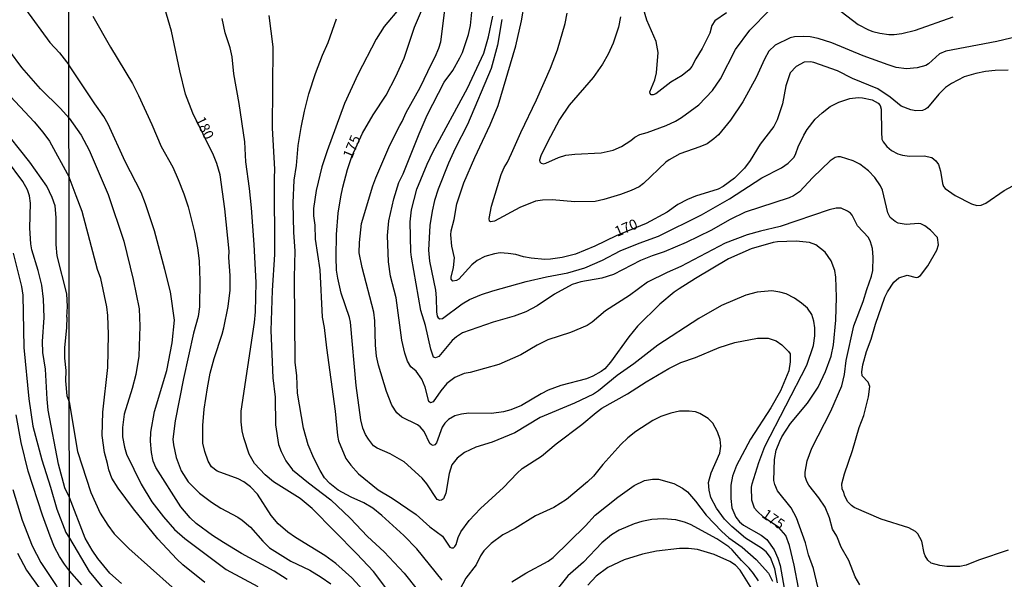
# Model space of a CAD drawing. Units: millimetres. Extents: x 187957 to 190368, y 1660432 to 1663206.
# Drawn here: x 189873 to 190113, y 1661337 to 1661473 of the extents above; entities that cross this region are included whole.
import ezdxf
from ezdxf.enums import TextEntityAlignment as Align

# ---------------------------------------------------------------- set-up
doc = ezdxf.new("R2010")
doc.units = ezdxf.units.MM
doc.header["$MEASUREMENT"] = 0
for name, color, linetype in [('IMAGEM', 7, 'Continuous'), ('V-CURVA_DE_NIVEL', 4, 'Continuous'), ('V-CURVA_MESTRA', 1, 'Continuous'), ('V-TEXTO_DE_ALTIMETRIA', 2, 'Continuous'), ('X-LIMITE_1000', 7, 'Continuous')]:
    doc.layers.add(name, color=color, linetype=linetype)
picture_1 = doc.add_image_def('image1.jpg', size_in_pixel=(4018, 4623))

msp = doc.modelspace()

# ---------------------------------------------------------------- linework, layer by layer
at = {"layer": 'V-CURVA_DE_NIVEL'}
for points in [[(190067.59, 1661334.85), (190066.5, 1661339.25), (190065.28, 1661342.63), (190064.56, 1661345.54), (190062.36, 1661351.56), (190061.05, 1661354), (190057.76, 1661358.14), (190057.1, 1661359.68), (190056.86, 1661360.71), (190056.99, 1661365.75), (190057.46, 1661368.02), (190058.32, 1661370.28), (190058.83, 1661371.31), (190060.92, 1661374.55), (190065.03, 1661379.51), (190067.63, 1661383.4), (190069.41, 1661387.16), (190070.78, 1661390.92), (190071.42, 1661393.7), (190071.95, 1661399.64), (190072.1, 1661405.24), (190071.95, 1661410.15), (190071.67, 1661411.73), (190070.82, 1661414.13), (190070.82, 1661414.13), (190069.34, 1661416.22), (190067.1, 1661417.97), (190065.52, 1661418.57), (190062.27, 1661418.91), (190057.79, 1661418.74), (190056.72, 1661418.57), (190051.38, 1661417.05), (190045.86, 1661414.55), (190037.83, 1661409.83), (190033.81, 1661407.29), (190032.64, 1661406.52), (190029.11, 1661403.59), (190023.66, 1661398.19), (190021.57, 1661395.64), (190017.16, 1661389.47), (190015.76, 1661387.86), (190014.84, 1661387.18), (190012.83, 1661386.05), (190011.29, 1661385.41), (190005.05, 1661383.74), (190001.93, 1661382.63), (190000.22, 1661381.77), (189995.48, 1661378.91), (189992.87, 1661377.88), (189991.08, 1661377.41), (189988.17, 1661376.94), (189982.66, 1661377.05), (189980.87, 1661376.84), (189979.28, 1661376.41), (189977.75, 1661375.53), (189976.8, 1661374.6), (189976.16, 1661373.66), (189974.79, 1661369.85), (189974.35, 1661369.34), (189973.98, 1661369.21), (189973.6, 1661369.32), (189973.21, 1661369.7), (189971.76, 1661372.59), (189970.84, 1661373.7), (189970.14, 1661374.19), (189966.34, 1661376.09), (189965.11, 1661377.16), (189963.92, 1661378.96), (189962.59, 1661382.33), (189960.69, 1661388.7), (189960.22, 1661390.92), (189959.92, 1661393.57), (189959.8, 1661399.51), (189959.54, 1661401.65), (189956.68, 1661412.46), (189955.99, 1661416.05), (189956.03, 1661418.53), (189956.57, 1661423.19), (189959.34, 1661432.37), (189960.05, 1661434.3), (189963.43, 1661442.2), (189965.84, 1661447.03), (189966.46, 1661447.97), (189967.44, 1661450.15), (189970.84, 1661456.22), (189973.62, 1661462.2), (189974.5, 1661463.74), (189975.39, 1661465.79), (189975.82, 1661467.33), (189977.44, 1661480.32)], [(190045.31, 1661474.44), (190042.51, 1661472.44), (190041.82, 1661471.3), (190041.33, 1661469.51), (190039.43, 1661465.71), (190037.89, 1661463.27), (190036.91, 1661461.39), (190036.25, 1661460.56), (190034.6, 1661459.18), (190031.84, 1661457.52), (190028.19, 1661454.7), (190027.49, 1661454.44), (190026.98, 1661454.51), (190026.74, 1661454.81), (190026.69, 1661455.21), (190027.91, 1661458.1), (190028.3, 1661459.81), (190028.73, 1661464.81), (190028.23, 1661467.42), (190025.97, 1661472.67), (190023.85, 1661479.89)], [(189848.2, 1661476.37), (189852.47, 1661471.66), (189856.64, 1661467.51), (189866.06, 1661459.25), (189870.01, 1661455.3), (189876.95, 1661447.88), (189879.03, 1661445.42), (189880.64, 1661443.19), (189885.4, 1661434.45)], [(189874.84, 1661475.31), (189880.75, 1661467.19), (189883.09, 1661464.69), (189885.38, 1661461.76)], [(189966.05, 1661475.79), (189962.1, 1661471.09), (189960.09, 1661467.99), (189955.69, 1661459.38), (189952.44, 1661452.33), (189948.21, 1661440.88), (189946.93, 1661436.99), (189945.48, 1661431.22), (189944.88, 1661426.86), (189944.88, 1661425.07), (189945.18, 1661422.76), (189945.31, 1661419.34), (189946.38, 1661411.95), (189946.95, 1661400.37), (189947.49, 1661397.89), (189948, 1661392.93), (189950.14, 1661377.55), (189950.69, 1661371.65), (189950.97, 1661370.32), (189952.76, 1661366.05), (189953.94, 1661364.38), (189955.84, 1661362.33), (189960.58, 1661358.42), (189964.03, 1661356.37), (189969.84, 1661352.42), (189973.17, 1661349.44), (189976.22, 1661347.1), (189978.04, 1661344.47), (189978.43, 1661344.27), (189978.9, 1661344.32), (189979.28, 1661344.59), (189979.56, 1661345.07), (189980.07, 1661346.82), (189980.71, 1661348.21), (189982.74, 1661350.96), (189985.5, 1661353.85), (189991.06, 1661359), (189994.43, 1661362.48), (189995.67, 1661363.61), (190000.35, 1661366.62), (190003.92, 1661369.62), (190010.18, 1661374.32), (190013.6, 1661377.22), (190015.05, 1661378.25), (190021.29, 1661381.73), (190025.78, 1661384.64), (190031.33, 1661387.93), (190034.24, 1661389.36), (190037.79, 1661390.55), (190043.56, 1661393.06), (190047.34, 1661394.27), (190052.92, 1661395.3), (190055.52, 1661395.28), (190057.45, 1661394.66), (190058.77, 1661393.68), (190060.45, 1661392.08), (190060.86, 1661391.5), (190060.86, 1661389.51), (190060.52, 1661387.37), (190058.51, 1661382.46), (190056.14, 1661378.36), (190051.18, 1661370.71), (190047.76, 1661364.3), (190046.8, 1661361.69), (190046.42, 1661359.55), (190046.37, 1661356.26), (190046.63, 1661354), (190047.61, 1661351.78), (190048.51, 1661350.64), (190049.5, 1661349.85), (190053.77, 1661347.37), (190055.18, 1661346.32), (190056.95, 1661343.79), (190057.87, 1661341.78), (190058.38, 1661340.03), (190059.66, 1661333.14)], [(190077.8, 1661335.3), (190076.69, 1661337.25), (190075.09, 1661341.2), (190073.23, 1661344.49), (190072.19, 1661347.12), (190071.14, 1661348.87), (190070.37, 1661351.61), (190069.32, 1661354.21), (190067.85, 1661356.48), (190065.39, 1661359.57), (190064.88, 1661360.41), (190064.47, 1661361.61), (190064.51, 1661362.72), (190064.96, 1661365.45), (190066.09, 1661368.53), (190070.73, 1661377.5), (190073.38, 1661383.66), (190074.09, 1661386.43), (190074.49, 1661389.9), (190076.35, 1661398.31), (190078.6, 1661404.25), (190079.45, 1661407.16), (190080.65, 1661410.37), (190080.95, 1661411.73), (190081.01, 1661415.02), (190080.84, 1661417.07), (190080.39, 1661418.7), (190079.86, 1661419.81), (190077.19, 1661422.61), (190075.9, 1661425.19), (190075.9, 1661425.19), (190075.5, 1661425.71), (190074.8, 1661426.22), (190073.21, 1661426.9), (190072.02, 1661426.9), (190070.35, 1661426.52), (190058.43, 1661422.46), (190053.64, 1661421.35), (190050.35, 1661420.41), (190045.01, 1661418.4), (190034.24, 1661412.71), (190030.95, 1661411.3), (190026.16, 1661408.93), (190021.72, 1661405.68), (190015.88, 1661401.94), (190012.66, 1661399.17), (190011.42, 1661398.35), (190007.36, 1661396.69), (190001.85, 1661394.85), (189999.28, 1661393.61), (189995.31, 1661391.22), (189989.97, 1661388.85), (189983, 1661386.94), (189981.55, 1661386.67), (189979.24, 1661385.73), (189977.3, 1661384.27), (189975.82, 1661382.52), (189973.96, 1661379.83), (189973.36, 1661379.59), (189972.91, 1661379.87), (189972.02, 1661383.36), (189971.23, 1661385.32), (189969.84, 1661387.29), (189968.54, 1661388.35), (189967.74, 1661389.68), (189967.1, 1661391.61), (189966.35, 1661394.81), (189964.97, 1661405.07), (189963.64, 1661410.41), (189963.09, 1661413.83), (189962.91, 1661420.24), (189963.21, 1661423.83), (189964.41, 1661429.17), (189965.65, 1661433.14), (189966.68, 1661435.25), (189970.54, 1661445.02), (189972.53, 1661449.51), (189976.69, 1661457.59), (189978.73, 1661460.36), (189980.48, 1661463.44), (189981.12, 1661464.81), (189982.6, 1661469.12), (189983.07, 1661471.3), (189983.43, 1661474.55)], [(190123.04, 1661470.32), (190111.08, 1661467.41), (190098.68, 1661465.06), (190097.19, 1661464.44), (190094.47, 1661461.99), (190093.85, 1661461.64), (190091.72, 1661461.03), (190089.15, 1661460.77), (190086.59, 1661461.13), (190084.67, 1661461.73), (190078.6, 1661463.99), (190070.97, 1661467.16), (190067.66, 1661468.14), (190065.74, 1661468.55), (190064.03, 1661468.69), (190061.89, 1661468.61), (190060.82, 1661468.31), (190057.19, 1661466.56), (190055.67, 1661465.07), (190054.58, 1661463.14), (190052.55, 1661458.65), (190049.32, 1661452.8), (190046.35, 1661448.31), (190043.39, 1661444.78), (190042.25, 1661443.74), (190040.61, 1661442.58), (190038.9, 1661441.81), (190033.98, 1661440.11), (190031.42, 1661438.7), (190030.57, 1661438.07), (190025.14, 1661432.9), (190024.07, 1661432.13), (190022.15, 1661431.17), (190019.58, 1661430.23), (190015.52, 1661428.99), (190013.39, 1661428.57), (190008.47, 1661428.46), (190002.92, 1661428.97), (190000.57, 1661428.89), (189998.86, 1661428.59), (189995.1, 1661427.05), (189988.88, 1661423.72), (189987.96, 1661423.61), (189987.72, 1661423.78), (189987.61, 1661424.38), (189988.19, 1661427.37), (189990.56, 1661435.07), (189991.22, 1661436.78), (189992.04, 1661438.06), (189993.08, 1661440.19), (189995.31, 1661445.32), (189999.11, 1661453.23), (190002.49, 1661460.92), (190004.2, 1661465.41), (190006.12, 1661471.82), (190006.55, 1661474.36)], [(190019.58, 1661473.44), (190019.07, 1661470.92), (190017.79, 1661467.07), (190016.57, 1661464.34), (190015.18, 1661461.9), (190012.91, 1661458.7), (190007.1, 1661451.97), (190004.75, 1661448.48), (190001.78, 1661442.97), (190000.18, 1661439.64), (189999.88, 1661438.61), (189999.94, 1661438.19), (190000.28, 1661437.82), (190000.82, 1661437.73), (190001.38, 1661437.86), (190004.47, 1661439.27), (190006.25, 1661439.78), (190008.43, 1661440.08), (190014.84, 1661440.4), (190017.75, 1661441), (190019.8, 1661441.94), (190022.06, 1661443.35), (190023.06, 1661444.15), (190024.29, 1661444.79), (190026.08, 1661445.28), (190030.65, 1661447.03), (190032.96, 1661448.07), (190034.43, 1661448.95), (190038.64, 1661452.07), (190041.91, 1661455.49), (190043.92, 1661458.4), (190047.57, 1661465.54), (190051.01, 1661470.19), (190055.78, 1661475.1)], [(190073.26, 1661474.72), (190077.36, 1661471.6), (190079.92, 1661470.32), (190080.95, 1661469.89), (190082.66, 1661469.46), (190084.88, 1661469.16), (190086.12, 1661469.16), (190088, 1661469.42), (190091.29, 1661470.23), (190100.52, 1661473.48)], [(189885.39, 1661448.82), (189883.29, 1661451.13), (189878.49, 1661455.9), (189873.93, 1661461.11), (189867.84, 1661469.19), (189863.47, 1661474.2)], [(189891.21, 1661473.57), (189895.46, 1661466.05), (189900.82, 1661457.2), (189902.32, 1661454.3), (189905.57, 1661447.29), (189907.79, 1661441.9), (189910.61, 1661436.86), (189911.93, 1661433.91), (189913.32, 1661430.41), (189914.37, 1661427.2), (189915.93, 1661421.05), (189916.68, 1661417.29), (189917.02, 1661414.08), (189917.25, 1661409.25), (189917.15, 1661402.89), (189916.83, 1661400.58), (189915.69, 1661396.48), (189913.23, 1661385.45), (189911.25, 1661375.2), (189910.65, 1661370.75), (189910.78, 1661369.38), (189911.48, 1661366.24), (189912.68, 1661363.02), (189914.41, 1661360.32), (189917.12, 1661357.59), (189920.06, 1661355.38), (189922.36, 1661353.95), (189926.47, 1661351.75), (189927.49, 1661351.02), (189929.54, 1661349.32), (189932.51, 1661345.92), (189934.2, 1661344.32), (189939.33, 1661341.03), (189943.94, 1661338.85), (189946.76, 1661337.16), (189949.07, 1661335.58)], [(189966.18, 1661329.64), (189959.43, 1661338.53), (189955.44, 1661342.84), (189944.56, 1661353.85), (189941.63, 1661356.26), (189935.16, 1661360.36), (189933.11, 1661362.07), (189930.52, 1661364.81), (189929.24, 1661367.08), (189927.92, 1661371.05), (189927.55, 1661372.76), (189927.27, 1661374.98), (189927.27, 1661377.55), (189930.52, 1661399.08), (189930.74, 1661401.69), (189930.91, 1661408.87), (189930.44, 1661418.06), (189929.75, 1661427.03), (189929.33, 1661431.69), (189928.43, 1661438.19), (189928.13, 1661443.01), (189926.8, 1661452.33), (189925.48, 1661459.55), (189925.05, 1661463.7), (189924.58, 1661465.92), (189923.39, 1661469.55), (189922.62, 1661473.01)], [(189934.03, 1661473.74), (189934.95, 1661466.18), (189934.8, 1661446.35), (189935.42, 1661436.39), (189935.31, 1661434.21), (189935.39, 1661415.66), (189934.84, 1661406.9), (189934.5, 1661397.16), (189934.97, 1661385.67), (189935.52, 1661380.96), (189935.65, 1661374.21), (189936.33, 1661369.43), (189936.98, 1661367.76), (189938.15, 1661365.49), (189939.73, 1661363.27), (189943.64, 1661360.08), (189949.09, 1661355.98), (189953.83, 1661351.48), (189958, 1661347.03), (189962.06, 1661343.31), (189966.93, 1661338.14), (189972.94, 1661330.58)], [(189976.16, 1661336.44), (189970.03, 1661344.04), (189966.82, 1661347.31), (189961.5, 1661352.16), (189959.33, 1661353.93), (189957.15, 1661355.24), (189954.03, 1661356.62), (189950.91, 1661358.36), (189948.81, 1661359.98), (189947.57, 1661361.35), (189946.52, 1661363.14), (189944.94, 1661366.09), (189943.6, 1661369.38), (189942.4, 1661373.4), (189940.99, 1661381.95), (189940.82, 1661386.14), (189940.44, 1661389.47), (189940.22, 1661410.07), (189940.39, 1661416.52), (189940.09, 1661420.96), (189939.92, 1661428.23), (189940.16, 1661433.74), (189940.74, 1661437.29), (189941.16, 1661442.12), (189941.85, 1661446.52), (189942.68, 1661450.47), (189943.77, 1661454.68), (189945.39, 1661459.7), (189947.02, 1661464.12), (189948.43, 1661467.24), (189950.44, 1661472.97)], [(190113.9, 1661343.74), (190106.63, 1661341.3), (190103.64, 1661340.11), (190102.15, 1661339.77), (190098.94, 1661339.77), (190097.23, 1661340), (190095.17, 1661340.53), (190094.34, 1661341.26), (190093.7, 1661342.38), (190093.44, 1661343.02), (190092.91, 1661345.88), (190091.89, 1661347.72), (190091.35, 1661348.29), (190089.67, 1661349.15), (190082.96, 1661351.3), (190076.42, 1661354.12), (190075.76, 1661354.57), (190074.79, 1661355.58), (190074.02, 1661357.08), (190073.88, 1661357.82), (190073.51, 1661358.57), (190073.44, 1661359.85), (190074.06, 1661362.31), (190075.99, 1661367.97), (190077.63, 1661373.53), (190078.77, 1661376.52), (190079.88, 1661381.01), (190080.22, 1661383.57), (190079.84, 1661384.57), (190078.36, 1661386.11), (190078.3, 1661387.12), (190078.55, 1661388.83), (190079.43, 1661392.03), (190080.56, 1661395.02), (190081.56, 1661398.66), (190083.89, 1661405.28), (190083.89, 1661405.28), (190084.51, 1661406.56), (190086.03, 1661408.91), (190087.29, 1661409.98), (190089.28, 1661410.58), (190091.46, 1661410.06), (190091.89, 1661410.11), (190092.51, 1661410.53), (190094.32, 1661412.89), (190096.52, 1661416.73), (190096.93, 1661418.01), (190096.67, 1661419.79), (190094.96, 1661421.56), (190093.56, 1661422.65), (190092.66, 1661423.1), (190092.02, 1661423.21), (190089.03, 1661422.95), (190087.1, 1661423.27), (190086.42, 1661423.63), (190085.18, 1661424.64), (190084.6, 1661425.75), (190083.27, 1661431.31), (190082.82, 1661432.37), (190081.41, 1661434.34), (190079.9, 1661436.02), (190077.79, 1661437.6), (190076.16, 1661438.44), (190073.09, 1661439.38), (190072.44, 1661439.42), (190071.8, 1661439.25), (190070.56, 1661438.46), (190066.35, 1661434.34), (190063.09, 1661430.87), (190061.63, 1661429.89), (190060.56, 1661429.42), (190049.88, 1661425.96), (190046.25, 1661424.17), (190041.55, 1661421.47), (190035.57, 1661418.54), (190030.22, 1661416.3), (190027.23, 1661415.32), (190024.45, 1661414.17), (190017.83, 1661410.79), (190015.05, 1661409.85), (190009.92, 1661409), (190007.79, 1661408.31), (190003.51, 1661405.96), (189999.28, 1661403.18), (189996.51, 1661401.73), (189993.73, 1661400.62), (189988.6, 1661399.19), (189981.12, 1661396.58), (189979.67, 1661395.64), (189978.62, 1661394.72), (189975.37, 1661390.85), (189974.54, 1661390.47), (189974.03, 1661390.71), (189973.38, 1661392.59), (189972.1, 1661398.36), (189970.97, 1661401.99), (189968.71, 1661415.02), (189968.56, 1661416.31), (189968.41, 1661423.57), (189968.73, 1661426.52), (189969.97, 1661431.56), (189972.49, 1661437.63), (189973.98, 1661440.71), (189982.32, 1661456.09), (189986.27, 1661464.64), (189987.44, 1661468.61), (189988.47, 1661473.61)], [(189990.69, 1661472.76), (189989.62, 1661466.56), (189988.08, 1661460.88), (189982.36, 1661447.29), (189979.34, 1661441.39), (189977.74, 1661437.89), (189975.18, 1661431.52), (189974.32, 1661428.78), (189973.73, 1661426.18), (189973.21, 1661422.72), (189972.87, 1661416.69), (189973.13, 1661414.04), (189974.58, 1661406.95), (189974.75, 1661405.07), (189974.77, 1661401.73), (189974.92, 1661400.66), (189975.22, 1661400.21), (189975.61, 1661400), (189976.29, 1661400.06), (189981.04, 1661403.67), (189982.83, 1661404.7), (189985.74, 1661405.9), (189988.47, 1661406.8), (189996.59, 1661409.04), (190001.55, 1661410.19), (190006.72, 1661411.17), (190010.87, 1661412.41), (190015.18, 1661414.29), (190019.5, 1661416.52), (190024.13, 1661418.4), (190028.81, 1661420.06), (190039.24, 1661425.25), (190046.08, 1661429.17), (190053.98, 1661434.32), (190058.73, 1661436.73), (190060.39, 1661437.82), (190061.78, 1661439.34), (190062.23, 1661440.21), (190062.76, 1661441.86), (190064.17, 1661444.68), (190064.96, 1661446.05), (190066.93, 1661448.55), (190068.62, 1661450.11), (190070.6, 1661451.62), (190072.66, 1661452.67), (190075.39, 1661453.61), (190077.36, 1661453.82), (190078.47, 1661453.74), (190080.82, 1661453.27), (190082.21, 1661452.46), (190082.72, 1661451.86), (190083, 1661450.96), (190083.02, 1661445.41), (190083.17, 1661443.7), (190083.44, 1661443.06), (190084.38, 1661441.9), (190085.5, 1661440.92), (190087.02, 1661440.15), (190088.13, 1661439.79), (190089.88, 1661439.59), (190093.43, 1661439.64), (190095.33, 1661439.21), (190096.29, 1661438.42), (190096.91, 1661437.52), (190097.42, 1661435.88), (190097.91, 1661432.93), (190098.17, 1661432.14), (190098.51, 1661431.73), (190100.99, 1661430.02), (190104.92, 1661427.97), (190106.29, 1661427.58), (190107.27, 1661427.65), (190108.47, 1661428.16), (190112.93, 1661431.22), (190118.15, 1661434.08)], [(189938.45, 1661336.6), (189935.27, 1661338.65), (189927.32, 1661342.91), (189922.96, 1661345.58), (189920.27, 1661347.26), (189916.34, 1661350.21), (189914.84, 1661351.6), (189912.59, 1661354.3), (189906.51, 1661363.87), (189905.86, 1661365.41), (189905.44, 1661367.46), (189905.22, 1661370.28), (189905.31, 1661372.46), (189906.16, 1661377.42), (189909.16, 1661387.46), (189910.52, 1661394.17), (189911.08, 1661399.64), (189910.05, 1661406.56), (189908.73, 1661411.99), (189906.16, 1661421.39), (189904.03, 1661427.93), (189902.92, 1661430.75), (189899.07, 1661438.27), (189894.92, 1661447.33), (189893.9, 1661449.21), (189891.65, 1661452.29), (189885.38, 1661461.76)], [(189885.39, 1661448.82), (189888.32, 1661444.64), (189890.27, 1661441.01), (189894.88, 1661430.24), (189898.69, 1661418.91), (189900.99, 1661409.6), (189902.45, 1661402.42), (189902.62, 1661398.19), (189902.4, 1661390.88), (189901.68, 1661386.48), (189900.78, 1661383.02), (189898.81, 1661376.78), (189898.43, 1661373.53), (189898.43, 1661371.31), (189898.86, 1661368.81), (189899.39, 1661367.07), (189902.98, 1661359.81), (189905.54, 1661355.49), (189908.34, 1661351.82), (189911.08, 1661348.78), (189913.56, 1661346.54), (189923.64, 1661339.06), (189931.29, 1661334.91)], [(189885.47, 1661356.55), (189884.41, 1661358.86), (189882.87, 1661364.68), (189880.33, 1661377.79), (189880.05, 1661380.43), (189879.66, 1661387.73), (189879.01, 1661391.8), (189878.97, 1661394.45), (189879.38, 1661400.35), (189879.18, 1661404.74), (189878.75, 1661408.21), (189877.86, 1661411.77), (189876.36, 1661416.76), (189876.08, 1661418.24), (189875.86, 1661422.01), (189876.01, 1661428.13), (189875.78, 1661429.87), (189875.3, 1661431.34), (189874.19, 1661433.38), (189870.14, 1661438.72)], [(189918.43, 1661335.85), (189913.05, 1661340.17), (189911.63, 1661341.52), (189906.98, 1661346.52), (189901.06, 1661353.8), (189897.36, 1661358.85), (189895.84, 1661361.24), (189895.05, 1661363.23), (189894.78, 1661364.81), (189894.03, 1661367.46), (189893.47, 1661371.61), (189893.58, 1661377.29), (189894.8, 1661388.12), (189894.97, 1661396.18), (189894.84, 1661400.84), (189894.63, 1661402.93), (189893.13, 1661409.81), (189892.36, 1661412.03), (189888.56, 1661426.13), (189887.15, 1661429.94), (189885.4, 1661434.45)], [(189871.78, 1661415.98), (189873.87, 1661407.82), (189874.13, 1661405.78), (189874.37, 1661393.06), (189875.62, 1661380.52), (189876.62, 1661373.88), (189878.77, 1661365.72), (189880.92, 1661359.08), (189882.46, 1661353.7), (189884.65, 1661348.06), (189884.65, 1661348.06), (189885.48, 1661346.68)], [(189885.49, 1661338.73), (189884.26, 1661340.33), (189883.09, 1661342.2), (189881.87, 1661344.5), (189880.79, 1661347.1), (189878.92, 1661352.22), (189875.45, 1661362.94), (189873.76, 1661369.93), (189872.54, 1661376.66)], [(190057.78, 1661335.75), (190057.1, 1661339.17), (190056.05, 1661341.95), (190055, 1661343.32), (190053.9, 1661344.25), (190050.01, 1661346.69), (190046.61, 1661349.49), (190044.88, 1661351.24), (190042.93, 1661353.91), (190041.5, 1661356.56), (190041.12, 1661358.32), (190040.99, 1661360.2), (190041.61, 1661362.5), (190043.72, 1661367.33), (190043.98, 1661369.04), (190043.81, 1661370.62), (190043.17, 1661372.55), (190042.06, 1661374.64), (190040.86, 1661375.77), (190038.86, 1661376.99), (190037.83, 1661377.35), (190036.29, 1661377.54), (190033.9, 1661377.5), (190031.8, 1661377.05), (190029.41, 1661376.2), (190027.4, 1661375.26), (190023.32, 1661372.61), (190021.33, 1661371.05), (190019.67, 1661369.47), (190015.28, 1661364.57), (190012.98, 1661361.75), (190011.55, 1661360.32), (190006.42, 1661356.07), (190003.34, 1661354.1), (189998.9, 1661352.05), (189993.92, 1661349.04), (189990.95, 1661347.48), (189988.08, 1661345.32), (189986.33, 1661343.53), (189985.46, 1661342.33), (189984.41, 1661340.2), (189981.95, 1661336.93), (189979.79, 1661332.95)], [(189993.15, 1661336.01), (189996.55, 1661338.16), (190001.93, 1661341.07), (190003.19, 1661341.92), (190011.01, 1661349.61), (190013.4, 1661352.27), (190018.9, 1661356.65), (190022.89, 1661359.44), (190025.39, 1661360.68), (190027.36, 1661361), (190028.81, 1661360.96), (190032.57, 1661359.94), (190034.67, 1661358.85), (190035.86, 1661357.91), (190037.83, 1661355.62), (190040.37, 1661352.25), (190044.24, 1661348.29), (190045.93, 1661346.77), (190049.15, 1661344.49), (190052.57, 1661341.5), (190055.6, 1661338.16), (190056.57, 1661336.18)], [(189871.72, 1661358.47), (189873.97, 1661351.05), (189876.45, 1661344.76), (189878.53, 1661340.72), (189882.29, 1661335.12), (189883.81, 1661332.22), (189885.04, 1661330.28), (189885.5, 1661329.87)], [(189898.15, 1661335.66), (189895.35, 1661338.16), (189892.38, 1661341.73), (189891.01, 1661343.74), (189889.35, 1661346.65), (189885.47, 1661356.55)], [(190053.15, 1661336.26), (190051.93, 1661338.02), (190050.84, 1661339.38), (190048.96, 1661341.18), (190046.7, 1661343.85), (190045.9, 1661344.55), (190042.96, 1661346.48), (190036.63, 1661350), (190035.1, 1661350.58), (190033, 1661351.09), (190029.92, 1661351.39), (190027.19, 1661351.18), (190024.75, 1661350.73), (190022.87, 1661350.15), (190019.24, 1661348.59), (190017.4, 1661347.42), (190015.03, 1661345.49), (190010.59, 1661340.79), (190010.59, 1661340.79), (190006.76, 1661337.46), (190001.27, 1661330.62)], [(189885.48, 1661346.68), (189890.27, 1661338.55), (189895.31, 1661332.44)], [(189888.47, 1661335.26), (189885.49, 1661338.73)]]:
    msp.add_lwpolyline(points, dxfattribs=at)
at = {"layer": 'V-CURVA_MESTRA'}
for points in [[(189957.9, 1661332.93), (189954.18, 1661337.01), (189950.29, 1661340.47), (189947.66, 1661342.46), (189940.46, 1661346.8), (189938.66, 1661348.1), (189936.27, 1661350.17), (189934.58, 1661352.2), (189931.27, 1661357.38), (189929.56, 1661359.17), (189927.9, 1661360.36), (189926.53, 1661361.09), (189921.4, 1661362.97), (189920.07, 1661364.02), (189919.28, 1661365.37), (189918.43, 1661367.76), (189917.98, 1661369.73), (189917.94, 1661374.08), (189918.28, 1661378.06), (189919.05, 1661383.19), (189919.77, 1661386.78), (189920.69, 1661390.32), (189922.64, 1661396.26), (189923.02, 1661397.84), (189924.13, 1661403.02), (189924.6, 1661406.95), (189924.6, 1661410.54), (189924.28, 1661414.9), (189924.37, 1661416.43), (189923.28, 1661426.73), (189922.15, 1661435.02), (189921.36, 1661437.8), (189920.57, 1661439.77), (189915.48, 1661449.98), (189913.75, 1661454.6), (189912.36, 1661460.28), (189910.35, 1661469.94), (189907.75, 1661478.91)], [(190113.9, 1661460.47), (190110.73, 1661460.43), (190108.34, 1661460.15), (190105.99, 1661459.68), (190103.21, 1661458.82), (190100.05, 1661457.22), (190098.66, 1661456.22), (190097, 1661454.62), (190094.26, 1661451.34), (190093.79, 1661450.98), (190093, 1661450.7), (190091.42, 1661450.55), (190090.22, 1661450.79), (190087.83, 1661451.73), (190085.18, 1661453.89), (190082.19, 1661455.9), (190076.03, 1661458.44), (190072.32, 1661460.28), (190066.63, 1661462.33), (190065.82, 1661462.48), (190064.24, 1661462.41), (190062.32, 1661461.35), (190060.86, 1661459.81), (190059.77, 1661456.65), (190058.94, 1661452.29), (190057.66, 1661448.36), (190056.83, 1661446.77), (190053.53, 1661442.5), (190051.14, 1661438.53), (190049.71, 1661436.6), (190047.27, 1661434.23), (190044.5, 1661432.14), (190043.3, 1661431.56), (190037.83, 1661429.81), (190035.82, 1661429), (190035.82, 1661429), (190033.47, 1661427.78), (190030.93, 1661425.96), (190025.78, 1661423.16), (190018.51, 1661420.17), (190013.34, 1661417.65), (190008.64, 1661415.75), (190005.35, 1661414.94), (190002.53, 1661414.49), (190001.12, 1661414.42), (189997.83, 1661414.77), (189995.95, 1661415.1), (189994.07, 1661415.64), (189992.19, 1661415.92), (189990.31, 1661416.04), (189988.9, 1661415.79), (189986.55, 1661415.15), (189984.67, 1661414.19), (189983.38, 1661413.1), (189980.22, 1661409.68), (189979.67, 1661409.34), (189978.77, 1661409.17), (189978.36, 1661409.61), (189978.34, 1661410.11), (189978.9, 1661412.46), (189979.17, 1661414.81), (189978.53, 1661417.63), (189978.3, 1661420.45), (189978.36, 1661421.39), (189979.07, 1661424.17), (189979.73, 1661427.93), (189981.48, 1661433.1), (189984.15, 1661439.21), (189987.89, 1661447.16), (189989.77, 1661451.86), (189994.13, 1661466.39), (189995.5, 1661472.5), (189996.23, 1661476.69)], [(189884.82, 1661400.4), (189885, 1661402.96), (189884.83, 1661406.04), (189882.48, 1661415.33), (189882.29, 1661418.11), (189882.29, 1661424.66), (189881.99, 1661427.44), (189881.31, 1661429.52), (189879.99, 1661432.3), (189875.89, 1661438.11), (189868.62, 1661447.16), (189864.37, 1661451.82), (189860.76, 1661454.84), (189857.38, 1661458.29), (189850.63, 1661463.91), (189844.99, 1661469.25), (189841.97, 1661471.49), (189836.13, 1661476.59)], [(190062.83, 1661334.56), (190061.84, 1661340.07), (190060.71, 1661344.9), (190059.75, 1661347.29), (190058.06, 1661349.28), (190054.37, 1661351.74), (190052.79, 1661353.18), (190052.17, 1661353.96), (190051.48, 1661355.92), (190051.44, 1661359.08), (190051.59, 1661359.9), (190053.19, 1661365.02), (190054.69, 1661368.91), (190064.92, 1661388.74), (190066.48, 1661393.49), (190066.86, 1661395.88), (190066.86, 1661397.84), (190066.61, 1661399.43), (190066.08, 1661401.01), (190065.03, 1661402.57), (190063.6, 1661403.83), (190061.91, 1661405.04), (190059.88, 1661406.05), (190058.3, 1661406.49), (190056.38, 1661406.79), (190052.83, 1661406.52), (190050.05, 1661405.73), (190044.11, 1661403.27), (190038.6, 1661400.09), (190028.68, 1661393.59), (190022.79, 1661389.04), (190018.73, 1661386.18), (190014.18, 1661382.46), (190013.02, 1661381.69), (190008.39, 1661379.47), (190000.05, 1661375.96), (189993.86, 1661372.29), (189988.3, 1661369.98), (189984.33, 1661368.81), (189981.59, 1661367.48), (189979.81, 1661366.09), (189978.56, 1661364.49), (189977.89, 1661362.37), (189977.1, 1661357.63), (189976.5, 1661356.24), (189975.99, 1661355.88), (189975.57, 1661355.83), (189974.99, 1661356.07), (189972.47, 1661359.83), (189971.34, 1661361.24), (189966.89, 1661365.19), (189963.56, 1661367.18), (189960.35, 1661368.53), (189959.45, 1661369.13), (189958.23, 1661370.71), (189957.53, 1661371.9), (189956.89, 1661373.44), (189956.35, 1661375.41), (189955.26, 1661383.74), (189953.86, 1661399.17), (189953.62, 1661400.32), (189951.59, 1661406.26), (189950.76, 1661409.85), (189950.5, 1661411.82), (189950.41, 1661414.98), (189950.41, 1661414.98), (189950.48, 1661420.54), (189950.88, 1661425.66), (189951.48, 1661429.64), (189952, 1661431.99), (189953.13, 1661436.35), (189954.16, 1661439.49), (189956.76, 1661445.19), (189959.37, 1661449.64), (189962.51, 1661454.42), (189964.92, 1661458.91), (189966.95, 1661463.4), (189969.45, 1661470.92), (189971.63, 1661476.05)], [(189884.82, 1661400.4), (189884.81, 1661397.92), (189884.29, 1661392.93), (189884.26, 1661390.42), (189884.61, 1661387.46), (189884.52, 1661384.95), (189884.87, 1661381.26), (189885.45, 1661379.79)], [(189885.45, 1661379.79), (189887.47, 1661367.72), (189890.71, 1661357.72), (189893, 1661352.72), (189894.84, 1661349.79), (189896.36, 1661347.72), (189899.94, 1661344.1), (189910.52, 1661334.74)], [(189872.85, 1661342.98), (189875.06, 1661338.9), (189878.53, 1661334.04), (189880.84, 1661330.3), (189882.76, 1661327.83), (189885.5, 1661324.78)], [(190051.95, 1661333.66), (190048.66, 1661338.83), (190047.51, 1661340.11), (190046.12, 1661341.01), (190042.36, 1661342.65), (190038.3, 1661343.91), (190036.12, 1661344.17), (190033.94, 1661344.17), (190028.3, 1661343.5), (190024.88, 1661342.72), (190020.48, 1661341.39), (190016.46, 1661339.53), (190013.66, 1661337.39), (190011.65, 1661335.24)]]:
    msp.add_lwpolyline(points, dxfattribs=at)
at = {"layer": 'X-LIMITE_1000'}
msp.add_line((189886.33, 1660433.74), (189883.77, 1663205.19), dxfattribs=at)

# ---------------------------------------------------------------- texts
at = {"layer": 'V-TEXTO_DE_ALTIMETRIA'}
for s, rotation, p in [('180', 296, (189915.34, 1661448.1)), ('175', 67, (189954.91, 1661438.45)), ('170', 23, (190019.08, 1661419.19)), ('175', 325, (190053.3, 1661351.25))]:
    msp.add_text(s, height=2.5, rotation=rotation, dxfattribs=at).set_placement(p, align=Align.BOTTOM_LEFT)

# ---------------------------------------------------------------- referenced raster images: frames only (the image files are external)
at = {"layer": 'IMAGEM'}
image = msp.add_image(picture_1, insert=(187956.59, 1660431.84), size_in_units=(2411.02, 2774.05), dxfattribs=at)
image.dxf.flags = 7

doc.saveas('drawing.dxf')
